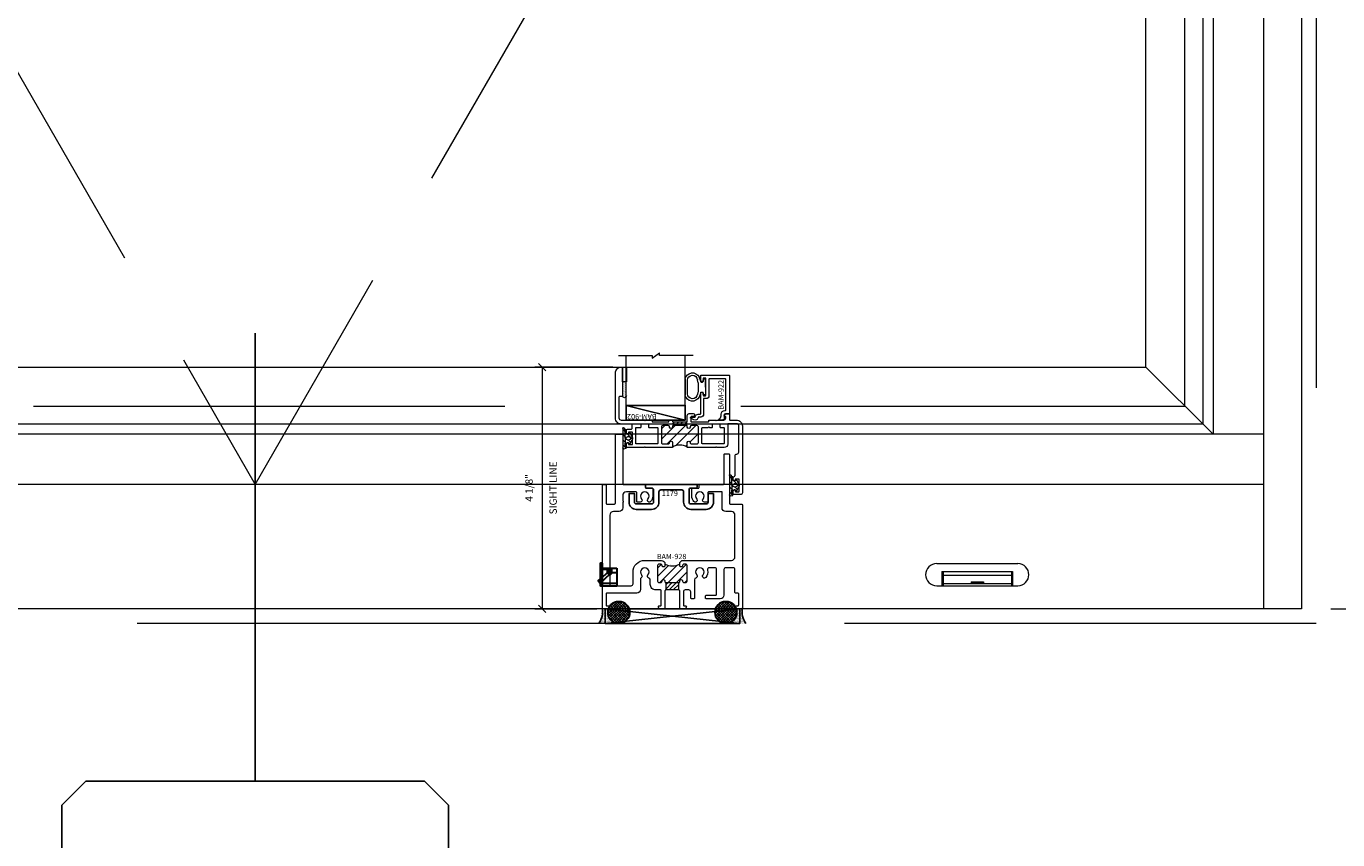
# Model space of a CAD drawing. Units: inches. Extents: x -89 to 1662, y -544 to 158.
# Drawn here: x 682 to 704, y -58 to -44 of the extents above; entities that cross this region are included whole.
import ezdxf
from ezdxf.enums import TextEntityAlignment as Align

# ---------------------------------------------------------------- set-up
doc = ezdxf.new("R2010")
doc.units = ezdxf.units.IN
doc.header["$LTSCALE"] = 32
doc.header["$MEASUREMENT"] = 0
doc.linetypes.add('HIDDEN', pattern=[0.375, 0.25, -0.125])
doc.linetypes.add('HIDDEN2', pattern=[0.1875, 0.125, -0.0625])
doc.layers.get('0').update_dxf_attribs({"linetype": 'CONTINUOUS', "lineweight": 30})
doc.layers.get('DEFPOINTS').update_dxf_attribs({"linetype": 'CONTINUOUS'})
for name, color, linetype, lineweight in [('00-EXTRUDED VINYL', 40, 'CONTINUOUS', 25), ('00-SEALANT', 5, 'CONTINUOUS', 25), ('AM_5', 92, 'CONTINUOUS', 15), ('AM_8', 1, 'CONTINUOUS', 15), ('Die#', 230, 'CONTINUOUS', 15), ('DLO', 6, 'CONTINUOUS', 15), ('ELEVATION', 100, 'CONTINUOUS', 15), ('Extrusions', 170, 'CONTINUOUS', 20), ('GLASS', 4, 'HIDDEN', 15), ('Glazing', 82, 'CONTINUOUS', 13), ('GRID', 20, 'CONTINUOUS', 9), ('Misc.', 42, 'CONTINUOUS', 13), ('R.O.', 10, 'HIDDEN', 13), ('Thermal Break', 1, 'CONTINUOUS', 15)]:
    doc.layers.add(name, color=color, linetype=linetype, lineweight=lineweight)
doc.layers.add('B', color=3, linetype='CONTINUOUS')
doc.layers.add('CALLOUTS', color=7, linetype='CONTINUOUS')
doc.styles.add('PART ID', font='arial.ttf')
doc.styles.add('ROMANS', font='ROMANS.SHX')
doc.dimstyles.new('SIGHT LINE$0', dxfattribs={"dimtxt": 0.125, "dimasz": 0.125, "dimexe": 0.125, "dimexo": 0.125, "dimgap": 0.125, "dimtad": 1, "dimdec": 4, "dimzin": 3, "dimdsep": 46, "dimlunit": 4, "dimtxsty": 'ROMANS', "dimblk": 'OBLIQUE', "dimcen": 0.09, "dimclrd": 142, "dimclre": 142, "dimclrt": 142, "dimaunit": 1, "dimadec": 1, "dimazin": 0, "dimtp": 0.1, "dimtm": 0.1, "dimtfac": 0.71, "dimtdec": 4, "dimtmove": 0, "dimatfit": 3, "dimfxl": 0, "dimfrac": 2, "dimtolj": 1, "dimtzin": 7, "dimlwd": -1, "dimarcsym": 0})
doc.dimstyles.new('STANDARD$0', dxfattribs={"dimtxt": 2, "dimasz": 2.5, "dimexe": 0.18, "dimexo": 0.5, "dimgap": 0.9, "dimtad": 0, "dimdec": 4, "dimzin": 0, "dimdsep": 46, "dimlunit": 5, "dimtxsty": 'ROMANS', "dimblk": 'OBLIQUE', "dimcen": 0.09, "dimclrd": 142, "dimclre": 142, "dimclrt": 142, "dimadec": 0, "dimazin": 0, "dimtfac": 1, "dimtdec": 4, "dimtofl": 0, "dimtmove": 0, "dimatfit": 3, "dimfxl": 0, "dimfrac": 2, "dimtolj": 1, "dimtzin": 0, "dimlwd": -1, "dimlwe": -1, "dimarcsym": 0})
pattern_1 = [(225, (-593.313363, 2.30957), (0.0220970869, -0.0220970869), []), (315, (-593.313363, 2.30957), (0.0220970869, 0.0220970869), [])]
pattern_2 = [(180, (-591.432806, 9.141411), (-0.00625, -0.0125), [0, -0.0125])]

# ---------------------------------------------------------------- blocks, each defined once
blk = doc.blocks.new('WeepCover 900')
for p, q in [((-0.688, 0.375), (0.688, 0.375)), ((-0.6, 0.24), (0.6, 0.24)), ((-0.6, 0.24), (-0.6, 0)), ((-0.58, 0.24), (-0.58, 0)), ((0.58, 0.24), (0.58, 0)), ((0.6, 0.24), (0.6, 0)), ((-0.688, 0), (0.688, 0)), ((-0.58, 0.179), (0.58, 0.179)), ((-0.58, 0.039), (0.58, 0.039)), ((-0.106, 0.068), (0.106, 0.068)), ((-0.106, 0.068), (-0.106, 0.052)), ((-0.106, 0.052), (0.106, 0.052)), ((0.106, 0.068), (0.106, 0.052))]:
    blk.add_line(p, q)
for centre, start, end in [((-0.688, 0.188), 90, 270), ((0.688, 0.188), 270, 90)]:
    blk.add_arc(centre, 0.188, start, end)
blk = doc.blocks.new('_Oblique')
at = {"color": 0, "linetype": 'ByBlock', "lineweight": -2}
blk.add_line((-0.5, -0.5), (0.5, 0.5), dxfattribs=at)
blk = doc.blocks.new('*D103')
at = {"layer": 'AM_5', "color": 142, "linetype": 'ByBlock', "transparency": 16777216}
for p, q in [((691.939, -21.871), (727.943, -21.871)), ((703.693, -53.711), (727.943, -53.711))]:
    blk.add_line(p, q, dxfattribs=at)
at = {"layer": 'AM_5', "color": 142, "transparency": 16777216}
for p, q in [((727.443, -21.871), (727.443, -24.801)), ((727.443, -53.711), (727.443, -50.124))]:
    blk.add_line(p, q, dxfattribs=at)
at = {"layer": 'DEFPOINTS', "color": 0, "transparency": 16777216}
for p in [(691.439, -21.871), (703.193, -53.711), (727.443, -53.711)]:
    blk.add_point(p, dxfattribs=at)
at = {"layer": 'AM_5', "color": 142, "transparency": 16777216, "xscale": 2.5, "yscale": 2.5, "zscale": 2.5}
for p, rotation in [((727.443, -21.871), 90), ((727.443, -53.711), 270)]:
    blk.add_blockref('_Oblique', p, dxfattribs=dict(at, rotation=rotation))
at = {"layer": 'AM_5', "color": 142, "transparency": 16777216, "insert": (727.443, -37.463), "char_height": 2, "attachment_point": 5, "rotation": 90, "style": 'ROMANS'}
blk.add_mtext('\\A1;31 13/16"\\PREF. DIMENSION', dxfattribs=at)
blk = doc.blocks.new('CALLOUT')
at = {"layer": 'CALLOUTS', "linetype": 'Continuous'}
blk.add_line((0, -3.802), (0, 3.802), dxfattribs=at)
blk.add_lwpolyline([(-2.872, -10.364), (2.872, -10.364), (3.281, -9.955), (3.281, -4.211), (2.872, -3.802), (-2.872, -3.802), (-3.281, -4.211), (-3.281, -9.955)], close=True, dxfattribs=at)
at = {"layer": 'CALLOUTS', "style": 'ROMANS', "flags": 8}
blk.add_attdef('VIEWNUMBER', text='', height=2, dxfattribs=at).set_placement((-0.02, -7.248), align=Align.MIDDLE_CENTER)
blk = doc.blocks.new('*D113')
at = {"layer": 'AM_8', "color": 142, "lineweight": -2, "transparency": 16777216}
for p, q in [((691.512, -49.61), (690.184, -49.61)), ((691.241, -53.711), (690.184, -53.711))]:
    blk.add_line(p, q, dxfattribs=at)
at = {"layer": 'AM_8', "color": 142, "transparency": 16777216}
blk.add_line((690.309, -49.61), (690.309, -53.711), dxfattribs=at)
at = {"layer": 'DEFPOINTS', "color": 0, "transparency": 16777216}
for p in [(691.637, -49.61), (690.309, -53.711), (691.366, -53.711)]:
    blk.add_point(p, dxfattribs=at)
at = {"layer": 'AM_8', "color": 142, "transparency": 16777216, "xscale": 0.125, "yscale": 0.125, "zscale": 0.125}
for p, rotation in [((690.309, -49.61), 90), ((690.309, -53.711), 270)]:
    blk.add_blockref('_Oblique', p, dxfattribs=dict(at, rotation=rotation))
at = {"layer": 'AM_8', "color": 142, "transparency": 16777216, "char_height": 0.125, "attachment_point": 5, "rotation": 90, "style": 'ROMANS'}
for s, insert in [('\\A1;SIGHT LINE', (690.497, -51.66)), ('\\A1;4 1/8"', (690.089, -51.66))]:
    blk.add_mtext(s, dxfattribs=dict(at, insert=insert))
blk = doc.blocks.new('BAM-928')
at = {"layer": 'Thermal Break'}
h = blk.add_hatch(dxfattribs=at)
h.set_pattern_fill('ANSI31', color=256, scale=0.8, style=0)
edge = h.paths.add_edge_path()
edge.add_line((1.312, 0.459), (1.312, 0.47))
edge.add_arc((1.337, 0.47), 0.024, 90, 180, ccw=False)
edge.add_line((1.337, 0.494), (1.338, 0.494))
edge.add_arc((1.338, 0.47), 0.024, 0, 90, ccw=False)
edge.add_line((1.362, 0.47), (1.362, 0.468))
edge.add_arc((1.386, 0.468), 0.024, 180, 270)
edge.add_line((1.386, 0.444), (1.413, 0.444))
edge.add_arc((1.413, 0.468), 0.024, 270, 360)
edge.add_line((1.437, 0.468), (1.437, 0.735))
edge.add_arc((1.413, 0.735), 0.024, 0, 90)
edge.add_line((1.413, 0.759), (1.386, 0.759))
edge.add_arc((1.386, 0.735), 0.024, 90, 180)
edge.add_line((1.362, 0.735), (1.362, 0.733))
edge.add_arc((1.338, 0.733), 0.024, 270, 360, ccw=False)
edge.add_line((1.338, 0.709), (1.337, 0.709))
edge.add_arc((1.337, 0.733), 0.024, 180, 270, ccw=False)
edge.add_line((1.312, 0.733), (1.312, 0.759))
edge.add_arc((1.187, 0.984), 0.257, 240.9164, 299.0836, ccw=False)
edge.add_line((1.063, 0.759), (1.062, 0.733))
edge.add_arc((1.038, 0.733), 0.024, 270, 360, ccw=False)
edge.add_line((1.038, 0.709), (1.036, 0.709))
edge.add_arc((1.036, 0.733), 0.024, 180, 270, ccw=False)
edge.add_line((1.012, 0.733), (1.012, 0.735))
edge.add_arc((0.988, 0.735), 0.024, 0, 90)
edge.add_line((0.988, 0.759), (0.961, 0.759))
edge.add_arc((0.961, 0.735), 0.024, 90, 180)
edge.add_line((0.937, 0.735), (0.937, 0.468))
edge.add_arc((0.961, 0.468), 0.024, 180, 270)
edge.add_line((0.961, 0.444), (0.988, 0.444))
edge.add_arc((0.988, 0.468), 0.024, 270, 360)
edge.add_line((1.012, 0.468), (1.012, 0.47))
edge.add_arc((1.036, 0.47), 0.024, 90, 180, ccw=False)
edge.add_line((1.036, 0.494), (1.038, 0.494))
edge.add_arc((1.038, 0.47), 0.024, 0, 90, ccw=False)
edge.add_line((1.062, 0.47), (1.062, 0.459))
edge.add_arc((1.077, 0.459), 0.015, 180, 270)
edge.add_line((1.077, 0.444), (1.297, 0.444))
edge.add_arc((1.297, 0.459), 0.015, 270, 360)
h = blk.add_hatch(dxfattribs=at)
h.set_pattern_fill('ANSI31', color=256, scale=0.4, style=0)
h.paths.add_polyline_path([(1.297, 0.444), (1.077, 0.444), (1.077, 0.319), (1.297, 0.319)])
at = {"layer": 'Extrusions'}
blk.add_lwpolyline([(0.351, 1.826, -0.5), (0.351, 1.81, 0.236068), (0.345, 1.798), (0.345, 1.714, -0.414214), (0.283, 1.652), (0.187, 1.652, 0.414214), (0.125, 1.59), (0.125, 0.406, 0.414214), (0.14, 0.391), (0.489, 0.391, 0.414214), (0.52, 0.422), (0.52, 0.622, -0.414214), (0.718, 0.821), (1.001, 0.821, -0.414214), (1.062, 0.759), (1.062, 0.733, -0.414214), (1.038, 0.709), (1.036, 0.709, -0.414214), (1.012, 0.733), (1.012, 0.735, 0.414214), (0.988, 0.759), (0.961, 0.759, 0.414214), (0.937, 0.735), (0.937, 0.468, 0.414214), (0.961, 0.444), (0.988, 0.444, 0.414214), (1.012, 0.468), (1.012, 0.47, -0.414214), (1.036, 0.494), (1.038, 0.494, -0.414214), (1.062, 0.47), (1.062, 0.459, 0.414214), (1.077, 0.444), (1.297, 0.444, 0.414214), (1.312, 0.459), (1.312, 0.47, -0.414214), (1.337, 0.494), (1.338, 0.494, -0.414214), (1.362, 0.47), (1.362, 0.468, 0.414214), (1.386, 0.444), (1.413, 0.444, 0.414214), (1.437, 0.468), (1.437, 0.735, 0.414214), (1.413, 0.759), (1.386, 0.759, 0.414214), (1.362, 0.735), (1.362, 0.733, -0.414214), (1.338, 0.709), (1.337, 0.709, -0.414214), (1.312, 0.733), (1.312, 0.759, -0.414214), (1.374, 0.821), (2.188, 0.821, 0.414214), (2.25, 0.883), (2.25, 1.59, 0.414214), (2.188, 1.652), (2.092, 1.652, -0.414214), (2.03, 1.714), (2.03, 1.985), (1.804, 1.985, 0.414214), (1.789, 1.97), (1.789, 1.825, -0.414214), (1.774, 1.81), (1.731, 1.81, -0.654029), (1.708, 1.862, 2.285834), (1.6, 1.862, -1), (1.554, 1.82, -0.188696), (1.518, 1.912), (1.518, 2.033, -0.414214), (1.533, 2.048), (1.628, 2.048, 0.414214), (1.643, 2.063), (1.643, 2.095, -0.414214), (1.658, 2.11), (2.05, 2.11, 0.414214), (2.065, 2.125), (2.065, 2.617, -0.414214), (2.08, 2.632), (2.14, 2.632, -0.414214), (2.155, 2.617), (2.155, 1.792, 0.414214), (2.17, 1.777), (2.36, 1.777, -0.414214), (2.375, 1.762), (2.375, 0.015, -0.414214), (2.36, 0), (2.294, 0, -0.414214), (2.263, 0.031), (2.263, 0.035, -0.414214), (2.278, 0.05), (2.298, 0.05, 0.414214), (2.313, 0.065), (2.313, 0.251, 0.414214), (2.298, 0.266), (2.26, 0.266, -0.414214), (2.25, 0.276), (2.25, 0.665, 0.414214), (2.219, 0.696), (2.093, 0.696, 0.414214), (2.062, 0.665), (2.062, 0.229, -0.414214), (2.001, 0.167), (1.766, 0.167, -0.414214), (1.751, 0.182), (1.751, 0.214, -0.414214), (1.766, 0.229), (1.922, 0.229, 0.414214), (1.937, 0.245), (1.937, 0.665, 0.414214), (1.906, 0.696), (1.815, 0.696, 0.492), (1.785, 0.657, -0.256441), (1.754, 0.53, -1), (1.708, 0.573, 2.285834), (1.6, 0.573, -0.563206), (1.585, 0.522, 0.338532), (1.562, 0.492), (1.562, 0.182, -0.414214), (1.547, 0.167), (1.515, 0.167, -0.414214), (1.5, 0.182), (1.5, 0.288, 0.414214), (1.469, 0.319), (1.406, 0.319, 0.414214), (1.374, 0.288), (1.374, 0.065, 0.414214), (1.39, 0.05), (1.41, 0.05, -0.414214), (1.425, 0.035), (1.425, 0.031, -0.414214), (1.394, 0), (1.328, 0, -0.414214), (1.312, 0.015), (1.312, 0.304, 0.414214), (1.297, 0.319), (1.077, 0.319, 0.414214), (1.062, 0.304), (1.062, 0.015, -0.414214), (1.047, 0), (0.981, 0, -0.414214), (0.95, 0.031), (0.95, 0.035, -0.414214), (0.965, 0.05), (0.985, 0.05, 0.414214), (1, 0.065), (1, 0.304, 0.414214), (0.985, 0.319), (0.906, 0.319, -0.414214), (0.812, 0.412), (0.812, 0.491, 0.350154), (0.788, 0.521, -0.576973), (0.772, 0.573, 2.285834), (0.665, 0.573, -0.46215), (0.659, 0.526, 0.251519), (0.645, 0.5), (0.645, 0.328, -0.414214), (0.583, 0.266), (0.077, 0.266, 0.414214), (0.062, 0.251), (0.062, 0.065, 0.414214), (0.077, 0.05), (0.097, 0.05, -0.414214), (0.112, 0.035), (0.112, 0.031, -0.414214), (0.081, 0), (0.015, 0, -0.414214), (0, 0.015), (0, 2.095, -0.414214), (0.015, 2.11), (0.047, 2.11, -0.414214), (0.062, 2.095), (0.062, 1.792, 0.414214), (0.077, 1.777), (0.205, 1.777, 0.414214), (0.22, 1.792), (0.22, 2.95, -0.414214), (0.235, 2.965), (0.33, 2.965, -0.414214), (0.345, 2.95), (0.345, 2.125, 0.414214), (0.36, 2.11), (0.714, 2.11, -0.414214), (0.729, 2.095), (0.729, 2.063, 0.414214), (0.744, 2.048), (0.839, 2.048, -0.414214), (0.854, 2.033), (0.854, 1.912, -0.188696), (0.818, 1.82, -1), (0.772, 1.862, 2.285834), (0.665, 1.862, -0.654029), (0.642, 1.81), (0.598, 1.81, -0.414214), (0.583, 1.825), (0.583, 1.97, 0.414214), (0.568, 1.985), (0.407, 1.985, 0.414214), (0.345, 1.923), (0.345, 1.838, 0.236068)], format="xyb", close=True, dxfattribs=at)
at = {"layer": 'Thermal Break'}
for p, q in [((1.077, 0.444), (1.077, 0.319)), ((1.297, 0.319), (1.297, 0.444))]:
    blk.add_line(p, q, dxfattribs=at)
blk.add_arc((1.187, 0.984), 0.257, 240.9164, 299.0836, dxfattribs=at)
at = {"layer": 'Die#', "style": 'PART ID', "flags": 8}
blk.add_attdef('BAM-928', (0.249, 0.461), '', height=0.09, rotation=90, dxfattribs=at)
blk = doc.blocks.new('900 weep')
for p, q in [((-0.039, 0.37), (-0.039, 0.01)), ((0, 0.38), (-0.029, 0.38)), ((0, 0), (0, 0.38)), ((0, 0.297), (0.247, 0.297)), ((0.087, 0.226), (0.087, 0.297)), ((0.087, 0.297), (0.161, 0.297)), ((0.087, 0.273), (0.161, 0.273)), ((0.161, 0.226), (0.161, 0.297)), ((0.247, 0.297), (0.247, 0)), ((-0.068, 0.075), (-0.039, 0.043)), ((-0.066, 0.09), (-0.039, 0.109)), ((-0.039, 0.043), (-0.039, 0.044)), ((-0.029, 0), (0, 0)), ((0, 0), (0.247, 0))]:
    blk.add_line(p, q)
at = {"linetype": 'HIDDEN'}
for p, q in [((0.087, 0.273), (-0.039, 0.273)), ((-0.039, 0.109), (0.108, 0.243)), ((0.161, 0.226), (0.247, 0.226)), ((-0.039, 0.044), (0.14, 0.208)), ((-0.039, 0.044), (0.247, 0.044))]:
    blk.add_line(p, q, dxfattribs=at)
blk.add_circle((0.124, 0.226), 0.0235)
for centre, radius, start, end in [((-0.029, 0.37), 0.01, 90, 180), ((0.124, 0.226), 0.037, 180, 0), ((-0.06, 0.082), 0.01, 125.5269, 221.867), ((-0.029, 0.01), 0.01, 180, 270)]:
    blk.add_arc(centre, radius, start, end)
blk = doc.blocks.new('*U223')
at = {"layer": 'B'}
blk.add_lwpolyline([(0, 0), (2.75, 0), (2.75, -0.6875), (0, -0.6875)], close=True, dxfattribs=at)
blk.add_lwpolyline([(0, 0), (2.75, -0.6875)], dxfattribs=at)
blk = doc.blocks.new('120-1179 CPI-7036 1.433 X .424 SILL INSULATOR')
at = {"layer": '00-EXTRUDED VINYL', "linetype": 'Continuous'}
blk.add_lwpolyline([(0.895, 0.331), (0.538, 0.331, 0.414214), (0.508, 0.301), (0.508, 0.124, -0.414214), (0.384, 0), (0.124, 0, -0.414214), (0, 0.124), (0, 0.268), (0.093, 0.268), (0.093, 0.124, 0.414214), (0.124, 0.093), (0.384, 0.093, 0.414214), (0.415, 0.124), (0.415, 0.332, 0.414214), (0.385, 0.362), (0.294, 0.362, -0.414214), (0.279, 0.377), (0.279, 0.409, -0.414214), (0.294, 0.424), (1.139, 0.424, -0.414214), (1.154, 0.409), (1.154, 0.377, -0.414214), (1.139, 0.362), (1.048, 0.362, 0.414214), (1.018, 0.332), (1.018, 0.124, 0.414214), (1.049, 0.093), (1.309, 0.093, 0.414214), (1.34, 0.124), (1.34, 0.268), (1.433, 0.268), (1.433, 0.124, -0.414214), (1.309, 0), (1.049, 0, -0.414214), (0.925, 0.124), (0.925, 0.301, 0.414214)], format="xyb", close=True, dxfattribs=at)
at = {"layer": 'Die#', "style": 'PART ID', "flags": 8}
blk.add_attdef('1179', (0.557, 0.229), '', height=0.09, dxfattribs=at)
blk = doc.blocks.new('SHIM-0.25')
at = {"linetype": 'Continuous'}
for p, q in [((2.284, 0.25), (0, 0)), ((0, 0.25), (2.284, 0))]:
    blk.add_line(p, q, dxfattribs=at)
blk.add_lwpolyline([(0, 0), (2.284, 0), (2.284, 0.25), (0, 0.25)], close=True, dxfattribs=at)
blk = doc.blocks.new('120-1068 BULB GASKET')
at = {"layer": 'Misc.'}
for p, q in [((-0.352, -0.133), (-0.352, 0.138)), ((-0.312, 0.122), (-0.312, -0.117)), ((-0.13, 0.075), (-0.146, 0.123)), ((-0.13, -0.067), (-0.13, 0.072)), ((-0.089, 0.094), (-0.115, 0.173)), ((-0.079, 0.088), (-0.057, 0.088)), ((-0.047, 0.128), (-0.047, 0.098)), ((-0.017, 0.138), (-0.037, 0.138)), ((-0.007, 0.003), (-0.007, 0.128)), ((-0.007, 0.003), (-0.007, -0.122)), ((-0.13, -0.07), (-0.146, -0.118)), ((-0.089, -0.089), (-0.115, -0.168)), ((-0.079, -0.082), (-0.057, -0.082)), ((-0.047, -0.122), (-0.047, -0.092)), ((-0.017, -0.132), (-0.037, -0.132))]:
    blk.add_line(p, q, dxfattribs=at)
for centre, radius, start, end in [((-0.227, 0.114), 0.128, 27.9357, 168.8425), ((-0.229, 0.118), 0.0835, 3.544, 179.2822), ((-0.079, 0.098), 0.01, 198, 270), ((-0.057, 0.098), 0.01, 270, 0), ((-0.037, 0.128), 0.01, 90, 180), ((-0.017, 0.128), 0.01, 0, 90), ((-0.227, -0.109), 0.128, 191.1575, 332.0643), ((-0.229, -0.113), 0.0835, 180.7178, 356.456), ((-0.079, -0.092), 0.01, 90, 162), ((-0.057, -0.092), 0.01, 0, 90), ((-0.037, -0.122), 0.01, 180, 270), ((-0.017, -0.122), 0.01, 270, 360)]:
    blk.add_arc(centre, radius, start, end, dxfattribs=at)
blk = doc.blocks.new('BAM-922')
at = {"layer": 'Extrusions'}
blk.add_lwpolyline([(0.055, 0.005), (0.005, 0.03, -0.788161), (0.01, 0.049), (0.069, 0.049, 0.36915), (0.079, 0.058, -0.36915), (0.128, 0.1), (0.161, 0.1, 0.414214), (0.171, 0.11), (0.171, 0.455, -0.414214), (0.19, 0.474), (0.192, 0.474, -0.414214), (0.211, 0.455), (0.211, 0.424, 0.414214), (0.221, 0.414), (0.251, 0.414, 0.414214), (0.261, 0.424), (0.261, 0.704, 0.414214), (0.251, 0.714), (0.221, 0.714, 0.414214), (0.211, 0.704), (0.211, 0.673, -0.414214), (0.192, 0.654), (0.19, 0.654, -0.414214), (0.171, 0.673), (0.171, 0.754, -0.414214), (0.181, 0.764), (0.648, 0.764, -0.414214), (0.658, 0.754), (0.658, 0.11, -0.414214), (0.648, 0.1), (0.578, 0.1, 0.414214), (0.568, 0.09), (0.568, 0.046, 0.414214), (0.575, 0.039), (0.585, 0.039, -0.708233), (0.589, 0.027, -0.1708), (0.511, -0.001), (0.485, -0.001, -0.811578), (0.481, 0.018, 0.297391), (0.518, 0.075), (0.518, 0.1, -0.414214), (0.58, 0.162), (0.586, 0.162, 0.414214), (0.596, 0.172), (0.596, 0.692, 0.414214), (0.586, 0.702), (0.321, 0.702, 0.414214), (0.311, 0.692), (0.311, 0.414, -0.414214), (0.261, 0.364), (0.221, 0.364), (0.221, 0.1, -0.414214), (0.171, 0.05), (0.137, 0.05, 0.36915), (0.128, 0.041, -0.509917)], format="xyb", close=True, dxfattribs=at)
at = {"layer": 'Die#', "style": 'PART ID', "flags": 8}
blk.add_attdef('BAM-922', (0.562, 0.178), '', height=0.09, rotation=90, dxfattribs=at)
blk = doc.blocks.new('1 IN  GLAZING')
at = {"layer": 'Glazing'}
for p, q in [((0.499, 1.05), (0.627, 1.139)), ((0.627, 1.095), (0.627, 1.139)), ((-0.073, 1.095), (0.499, 1.095)), ((0.062, 0.25), (0.062, 1.095)), ((0.499, 1.095), (0.499, 1.05)), ((1.198, 1.095), (0.627, 1.095)), ((1.061, 0.25), (1.061, 1.095)), ((0.062, 0.25), (1.061, 0.25))]:
    blk.add_line(p, q, dxfattribs=at)
blk = doc.blocks.new('TAPE & SEALANT-2')
at = {"layer": 'Glazing'}
h = blk.add_hatch(dxfattribs=at)
h.set_pattern_fill('DOTS', color=256, scale=0.25, angle=180, style=0)
h.set_pattern_definition([(180, (0.0625, 0.578093), (-0.0078125, -0.015625), [0, -0.015625])])
edge = h.paths.add_edge_path()
edge.add_line((0, 0.25), (0, 0.49))
edge.add_arc((0.03125, 0.49), 0.03125, 0, 180, ccw=False)
edge.add_line((0.0625, 0.49), (0.0625, 0.25))
edge.add_line((0.0625, 0.25), (0, 0.25))
at = {"layer": 'Glazing', "linetype": 'Continuous'}
blk.add_lwpolyline([(0, 0.25), (0, 0), (0.0625, 0), (0.0625, 0.25)], close=True, dxfattribs=at)
blk.add_arc((0.03125, 0.49), 0.03125, 0, 180, dxfattribs=at)
blk = doc.blocks.new('BAM-902')
at = {"layer": 'Thermal Break'}
h = blk.add_hatch(dxfattribs=at)
h.set_pattern_fill('ANSI31', color=256, style=0)
h.paths.add_polyline_path([(0.98, 1.173, 0.414214), (0.97, 1.163), (0.97, 1.147, -1), (0.92, 1.147), (0.92, 1.148, 0.414214), (0.896, 1.172), (0.806, 1.172, 0.414214), (0.782, 1.148), (0.782, 0.884, 0.414214), (0.806, 0.86), (0.896, 0.86, 0.420331), (0.92, 0.884, -1.010255), (0.97, 0.885), (0.97, 0.808, -0.25704), (1.22, 0.808), (1.22, 0.885, -1), (1.27, 0.885), (1.27, 0.884, 0.414214), (1.294, 0.86), (1.384, 0.86, 0.414214), (1.408, 0.884), (1.408, 1.148, 0.414214), (1.384, 1.172), (1.294, 1.172, 0.420331), (1.27, 1.148, -1.010255), (1.22, 1.147), (1.22, 1.163, 0.414214), (1.21, 1.173)])
h = blk.add_hatch(dxfattribs=at)
h.set_pattern_fill('ANSI31', color=256, scale=0.4, style=0)
h.paths.add_polyline_path([(0.98, 1.173), (1.21, 1.173), (1.21, 1.234), (0.98, 1.234)])
at = {"layer": 'Extrusions'}
for points in [[(2.023, 0.314, 0.364809), (2.031, 0.324), (2.031, 0.658, -0.414214), (2.062, 0.689), (2.062, 0.689, 0.414214), (2.093, 0.72), (2.093, 1.172, 0.414214), (2.062, 1.203), (1.917, 1.203, 0.414214), (1.907, 1.193), (1.907, 0.86, -0.414214), (1.845, 0.798), (1.729, 0.798, -0.198912), (1.722, 0.801), (1.718, 0.805, 0.414214), (1.704, 0.805), (1.7, 0.801, -0.198912), (1.693, 0.798), (1.23, 0.798, -0.414214), (1.22, 0.808), (1.22, 0.885, -1), (1.27, 0.885), (1.27, 0.884, 0.414214), (1.294, 0.86), (1.384, 0.86, 0.414214), (1.408, 0.884), (1.408, 1.148, 0.414214), (1.384, 1.172), (1.294, 1.172, 0.414214), (1.27, 1.148), (1.27, 1.147, -1), (1.22, 1.147), (1.22, 1.163, 0.414214), (1.21, 1.173), (0.98, 1.173, 0.414214), (0.97, 1.163), (0.97, 1.147, -1), (0.92, 1.147), (0.92, 1.148, 0.414214), (0.896, 1.172), (0.806, 1.172, 0.414214), (0.782, 1.148), (0.782, 0.884, 0.414214), (0.806, 0.86), (0.896, 0.86, 0.414214), (0.92, 0.884), (0.92, 0.885, -1), (0.97, 0.885), (0.97, 0.808, -0.414214), (0.96, 0.798), (0.518, 0.798, -0.198912), (0.511, 0.801), (0.507, 0.805, 0.414214), (0.493, 0.805), (0.489, 0.801, -0.198912), (0.482, 0.798), (0.218, 0.798, -0.414214), (0.187, 0.829), (0.187, 0.859, -0.218281), (0.19, 0.867), (0.209, 0.883, -0.641657), (0.222, 0.877), (0.222, 0.858, 0.414214), (0.232, 0.848), (0.283, 0.848, 0.414214), (0.293, 0.858), (0.293, 1.052, 0.414214), (0.283, 1.062), (0.232, 1.062, 0.414214), (0.222, 1.052), (0.222, 1.034, -0.641657), (0.209, 1.028), (0.19, 1.043, -0.218281), (0.187, 1.051), (0.187, 1.081, -0.414214), (0.218, 1.112), (0.273, 1.112, 0.414214), (0.283, 1.122), (0.283, 1.188, 0.414214), (0.273, 1.198), (0.1, 1.198, -0.414214), (0, 1.298), (0, 2.065, -0.414214), (0.1, 2.165), (0.114, 2.165, -0.414214), (0.124, 2.155), (0.124, 1.675, -0.414214), (0.114, 1.665), (0.072, 1.665, 0.414214), (0.062, 1.655), (0.062, 1.303, 0.414214), (0.1, 1.265), (0.482, 1.265, -0.198912), (0.489, 1.262), (0.493, 1.258, 0.414214), (0.507, 1.258), (0.511, 1.262, -0.198912), (0.518, 1.265), (0.614, 1.265, -0.414214), (0.624, 1.255), (0.624, 1.244, 0.414214), (0.634, 1.234), (0.898, 1.234, 0.414214), (0.908, 1.244), (0.908, 1.255, -0.414214), (0.918, 1.265), (0.96, 1.265, -0.414214), (0.97, 1.255), (0.97, 1.244, 0.414214), (0.98, 1.234), (1.21, 1.234, 0.414214), (1.22, 1.244), (1.22, 1.345, -0.414214), (1.251, 1.376), (1.319, 1.376, -1), (1.319, 1.326), (1.292, 1.326, 0.414214), (1.282, 1.316), (1.282, 1.244, 0.414214), (1.292, 1.234), (1.576, 1.234, 0.414214), (1.586, 1.244), (1.586, 1.255, -0.414214), (1.596, 1.265), (1.693, 1.265, -0.198912), (1.7, 1.262), (1.704, 1.258, 0.414214), (1.718, 1.258), (1.722, 1.262, -0.198912), (1.729, 1.265), (1.842, 1.265, 0.414214), (1.873, 1.296), (1.873, 1.318, 0.414214), (1.865, 1.326), (1.856, 1.326, -0.59269), (1.849, 1.338), (1.87, 1.371, -0.255737), (1.878, 1.376), (1.925, 1.376, -0.414214), (1.935, 1.366), (1.935, 1.275, 0.414214), (1.945, 1.265), (2.055, 1.265, -0.414214), (2.155, 1.165), (2.155, 0.031, -0.414214), (2.124, 0), (2.028, 0, -0.414214), (1.997, 0.031), (1.997, 0.061, -0.218281), (2, 0.069), (2.019, 0.085, -0.641657), (2.032, 0.079), (2.032, 0.06, 0.414214), (2.042, 0.05), (2.093, 0.05, 0.414214), (2.103, 0.06), (2.103, 0.254, 0.414214), (2.093, 0.264), (2.042, 0.264, 0.414214), (2.032, 0.254), (2.032, 0.236, -0.641657), (2.019, 0.23), (2, 0.245, -0.218281), (1.997, 0.253), (1.997, 0.283, -0.364809)], [(0.562, 1.192), (0.562, 1.15, 0.414214), (0.572, 1.14), (0.71, 1.14, -0.414214), (0.72, 1.13), (0.72, 0.87, -0.414214), (0.71, 0.86), (0.355, 0.86, -0.414214), (0.345, 0.87), (0.345, 1.13, -0.414214), (0.355, 1.14), (0.428, 1.14, 0.414214), (0.438, 1.15), (0.438, 1.192, -0.414214), (0.448, 1.202), (0.552, 1.202, -0.414214)], [(1.659, 1.203), (1.763, 1.203, -0.414214), (1.773, 1.193), (1.773, 1.15, 0.414214), (1.783, 1.14), (1.835, 1.14, -0.414214), (1.845, 1.13), (1.845, 0.87, -0.414214), (1.835, 0.86), (1.48, 0.86, -0.414214), (1.47, 0.87), (1.47, 1.13, -0.414214), (1.48, 1.14), (1.571, 1.14, 0.250492), (1.579, 1.144, -0.534522), (1.593, 1.144, 0.250492), (1.601, 1.14), (1.639, 1.14, 0.414214), (1.649, 1.15), (1.649, 1.193, -0.414214)]]:
    blk.add_lwpolyline(points, format="xyb", close=True, dxfattribs=at)
at = {"layer": 'Thermal Break'}
for points in [[(0.98, 1.234), (0.98, 1.173)], [(1.21, 1.234), (1.21, 1.173)]]:
    blk.add_lwpolyline(points, dxfattribs=at)
blk.add_arc((1.095, 0.581), 0.259, 61.1695, 118.8305, dxfattribs=at)
at = {"layer": 'Die#', "style": 'PART ID', "flags": 8}
blk.add_attdef('BAM-902', (0.104, 1.28), '', height=0.09, dxfattribs=at)
blk = doc.blocks.new('PI BLUB')
at = {"layer": 'Misc.'}
for p, q in [((-0.068, 0.106), (-0.01, 0.164)), ((-0.068, -0.172), (-0.068, 0.157)), ((-0.068, 0.018), (-0.005, 0.081)), ((-0.051, 0.171), (-0.012, 0.164)), ((-0.007, 0.158), (-0.007, 0.095)), ((0.01, -0.081), (0.098, 0.007)), ((0.014, 0.07), (0.027, 0.07)), ((0.015, 0.021), (0.04, 0.021)), ((0.023, 0.021), (0.067, 0.064)), ((0.035, 0.079), (0.035, 0.087)), ((0.051, 0.092), (0.092, 0.02)), ((-0.068, -0.07), (-0.01, -0.012)), ((-0.068, -0.159), (-0.007, -0.098)), ((-0.007, -0.102), (-0.007, -0.147)), ((0.027, -0.081), (0.011, -0.081)), ((0.04, -0.031), (0.015, -0.031)), ((0.035, -0.098), (0.035, -0.089)), ((0.092, -0.03), (0.051, -0.103))]:
    blk.add_line(p, q, dxfattribs=at)
for centre, radius, start, end in [((-0.053, 0.157), 0.015, 83, 180), ((-2.263, 0.035), 2.234, 354.5194, 2.4648), ((-0.013, 0.158), 0.006, 0, 83), ((0.015, -0.005), 0.0258, 90, 270), ((0.014, 0.092), 0.0215, 170.2759, 270), ((0.027, 0.079), 0.00861, 270, 360), ((0.044, 0.087), 0.00861, 35.6184, 180), ((0.04, -0.005), 0.0258, 270, 90), ((0.057, -0.005), 0.0431, 324.3816, 35.6184), ((-0.053, -0.172), 0.015, 180, 334.0574), ((-0.006, -0.13), 0.0299, 188.7565, 238.7618), ((-0.019, -0.144), 0.012, 256.3446, 343.8515), ((0.011, -0.099), 0.0187, 91.7569, 188.7342), ((0.027, -0.089), 0.00861, 0, 90), ((0.044, -0.098), 0.00861, 180, 324.3816)]:
    blk.add_arc(centre, radius, start, end, dxfattribs=at)
blk = doc.blocks.new('1300 NSL PI SILL 928')
at = {"layer": '00-SEALANT'}
h = blk.add_hatch(dxfattribs=at)
h.set_pattern_fill('DOTS', color=256, scale=0.2, angle=-180, style=0)
h.set_pattern_definition(pattern_2)
edge = h.paths.add_edge_path()
edge.add_arc((0.231, -0.062), 0.187, 511.8545, 629.4699, ccw=False)
edge.add_line((0.065, 0.027), (0.063, 0.03))
edge.add_arc((0.032, 0.032), 0.031, 635.0657, 716.2513, ccw=False)
edge.add_line((0.035, 0.001), (-0.039, 0.001))
edge.add_arc((-0.039, 0.011), 0.00998, 539.8575, 630.1425, ccw=False)
edge.add_arc((-0.404, -0.047), 0.36, 325.8189, 369.2493, ccw=False)
edge.add_line((-0.106, -0.249), (0.229, -0.249))
h = blk.add_hatch(dxfattribs=at)
h.set_pattern_fill('NET', color=256, scale=0.25, angle=-135, style=0)
h.set_pattern_definition(pattern_1)
edge = h.paths.add_edge_path()
edge.add_arc((0.231, -0.061), 0.188, 454.4828, 805.5172)
edge.add_line((0.245, 0.126), (0.216, 0.126))
h = blk.add_hatch(dxfattribs=at)
h.set_pattern_fill('NET', color=256, scale=0.25, angle=-135, style=0)
h.set_pattern_definition(pattern_1)
edge = h.paths.add_edge_path()
edge.add_arc((2.047, -0.061), 0.188, 94.4828, 445.5172, ccw=False)
edge.add_line((2.033, 0.126), (2.062, 0.126))
h = blk.add_hatch(dxfattribs=at)
h.set_pattern_fill('DOTS', color=256, scale=0.2, angle=-180, style=0)
h.set_pattern_definition(pattern_2)
edge = h.paths.add_edge_path()
edge.add_arc((2.047, -0.062), 0.187, 270.5301, 388.1455)
edge.add_line((2.213, 0.027), (2.215, 0.03))
edge.add_arc((2.245, 0.032), 0.031, 183.7487, 264.9343)
edge.add_line((2.243, 0.001), (2.316, 0.001))
edge.add_arc((2.316, 0.011), 0.00998, 269.8575, 360.1425)
edge.add_arc((2.682, -0.047), 0.36, 530.7507, 574.1811)
edge.add_line((2.384, -0.249), (2.049, -0.249))
at = {"layer": '00-SEALANT', "linetype": 'Continuous'}
for centre in [(0.231, -0.062), (2.047, -0.062)]:
    blk.add_circle(centre, 0.188, dxfattribs=at)
at = {"layer": '00-SEALANT'}
for centre, radius, start, end in [((-0.411, -0.044), 0.367, 326.0209, 8.6203), ((2.681, -0.047), 0.359, 170.7139, 214.218)]:
    blk.add_arc(centre, radius, start, end, dxfattribs=at)
at = {"linetype": 'Continuous'}
for name, p in [('1 IN  GLAZING', (0.296, 3.202)), ('900 weep', (-0.048, 0.391))]:
    blk.add_blockref(name, p, dxfattribs=at)
ref = blk.add_blockref('BAM-902', (0.172, 1.937), dxfattribs=at)
ref.add_attrib('BAM-902', 'BAM-902', (0.873, 3.305), dxfattribs={"layer": 'Die#', "height": 0.09, "rotation": 180, "style": 'PART ID'})
at = {"linetype": 'Continuous', "xscale": -1, "rotation": 180}
blk.add_blockref('TAPE & SEALANT-2', (0.296, 4.102), dxfattribs=at)
at = {"xscale": -1, "rotation": 180}
blk.add_blockref('120-1068 BULB GASKET', (1.709, 3.766), dxfattribs=at)
at = {"linetype": 'Continuous'}
ref = blk.add_blockref('BAM-928', (-0.048, 0), dxfattribs=at)
ref.add_attrib('BAM-928', 'BAM-928', (0.875, 0.842), dxfattribs={"layer": 'Die#', "height": 0.09, "style": 'PART ID', "flags": 8})
at = {"layer": '00-SEALANT', "linetype": 'Continuous', "rotation": 180}
blk.add_blockref('SHIM-0.25', (2.284, 0), dxfattribs=at)
at = {"layer": 'B', "xscale": 0.363636364, "yscale": 0.363636364, "zscale": 0.363636364}
blk.add_blockref('*U223', (0.358, 3.452), dxfattribs=at)
at = {"layer": 'Extrusions', "linetype": 'Continuous'}
ref = blk.add_blockref('BAM-922', (1.449, 3.202), dxfattribs=at)
ref.add_attrib('BAM-922', 'BAM-922', (2.01, 3.38), dxfattribs={"layer": 'Die#', "height": 0.09, "rotation": 90, "style": 'PART ID'})
at = {"layer": 'Misc.', "xscale": -1, "rotation": 180}
for p in [(0.365, 2.887), (2.175, 2.089)]:
    blk.add_blockref('PI BLUB', p, dxfattribs=at)
at = {"layer": 'Misc.', "linetype": 'Continuous'}
ref = blk.add_blockref('120-1179 CPI-7036 1.433 X .424 SILL INSULATOR', (0.404, 1.686), dxfattribs=at)
ref.add_attrib('1179', '1179', (0.961, 1.914), dxfattribs={"layer": 'Die#', "height": 0.09, "style": 'PART ID'})

msp = doc.modelspace()

# ---------------------------------------------------------------- linework, layer by layer
at = {"layer": 'DLO', "linetype": 'Continuous'}
msp.add_lwpolyline([(670.33007, -49.60935), (700.55507, -49.60935), (700.55507, -24.58606), (670.33007, -24.58606)], close=True, dxfattribs=at)
at = {"layer": 'ELEVATION'}
for p, q in [((702.54707, 41.14437), (702.54707, -53.71113)), ((701.69307, 40.29037), (701.69307, -50.74602)), ((701.52207, -23.61903), (701.52207, -50.57652)), ((700.55507, -49.60935), (700.55507, -24.58606)), ((670.33007, -49.60935), (700.55507, -49.60935)), ((700.55507, -49.60935), (701.69307, -50.74602)), ((701.52207, -50.57652), (669.36307, -50.57652)), ((702.54707, -50.74602), (668.33807, -50.74602)), ((702.54707, -51.60152), (668.33807, -51.60152))]:
    msp.add_line(p, q, dxfattribs=at)
msp.add_lwpolyline([(667.69257, 41.78987), (703.19257, 41.78987), (703.19257, -53.71113), (667.69257, -53.71113)], close=True, dxfattribs=at)
at = {"layer": 'GLASS'}
msp.add_lwpolyline([(669.68007, -50.27123), (701.21678, -50.27123), (701.21678, -23.93606), (669.68007, -23.93606)], close=True, dxfattribs=at)
at = {"layer": 'GRID', "linetype": 'HIDDEN2'}
for p, q in [((669.24713, -23.49556), (685.44257, -51.60152)), ((685.44257, -51.60152), (701.64146, -23.49173))]:
    msp.add_line(p, q, dxfattribs=at)
at = {"layer": 'R.O.'}
msp.add_lwpolyline([(667.44257, 42.03987), (703.44257, 42.03987), (703.44257, -53.96113), (667.44257, -53.96113)], close=True, dxfattribs=at)

# ---------------------------------------------------------------- block references
at = {"linetype": 'Continuous'}
msp.add_blockref('1300 NSL PI SILL 928', (691.38052, -53.71113), dxfattribs=at)
at = {"layer": 'CALLOUTS', "linetype": 'Continuous'}
ref = msp.add_blockref('CALLOUT', (685.44257, -52.83613), dxfattribs=at)
ref.add_attrib('VIEWNUMBER', '2', dxfattribs={"height": 2, "style": 'ROMANS'}).set_placement((685.42271, -60.08431), align=Align.MIDDLE_CENTER)
at = {"layer": 'ELEVATION'}
msp.add_blockref('WeepCover 900', (697.69257, -53.32059), dxfattribs=at)

# ---------------------------------------------------------------- dimensions: what is measured, and where the dimension line sits
at = {"layer": 'AM_5'}
dim = msp.add_linear_dim(base=(727.44257, -53.71113), p1=(691.43935, -21.87056), p2=(703.19257, -53.71113), angle=90, text='<>\\XREF. DIMENSION', dimstyle='STANDARD$0', override={"dimexe": 0.5, "dimpost": '"', "dimarcsym": 1}, dxfattribs=at)
dim.commit()
dim.dimension.update_dxf_attribs({"geometry": '*D103', "text_midpoint": (727.44257, -37.46254), "dimtype": 160})
at = {"layer": 'AM_8'}
dim = msp.add_linear_dim(base=(690.3091, -53.71113), p1=(691.63674, -49.60952), p2=(691.36552, -53.71113), angle=90, dimstyle='SIGHT LINE$0', override={"dimpost": '\\XSIGHT LINE'}, dxfattribs=at)
dim.commit()
dim.dimension.update_dxf_attribs({"geometry": '*D113', "text_midpoint": (690.3091, -51.66032)})

doc.saveas('drawing.dxf')
